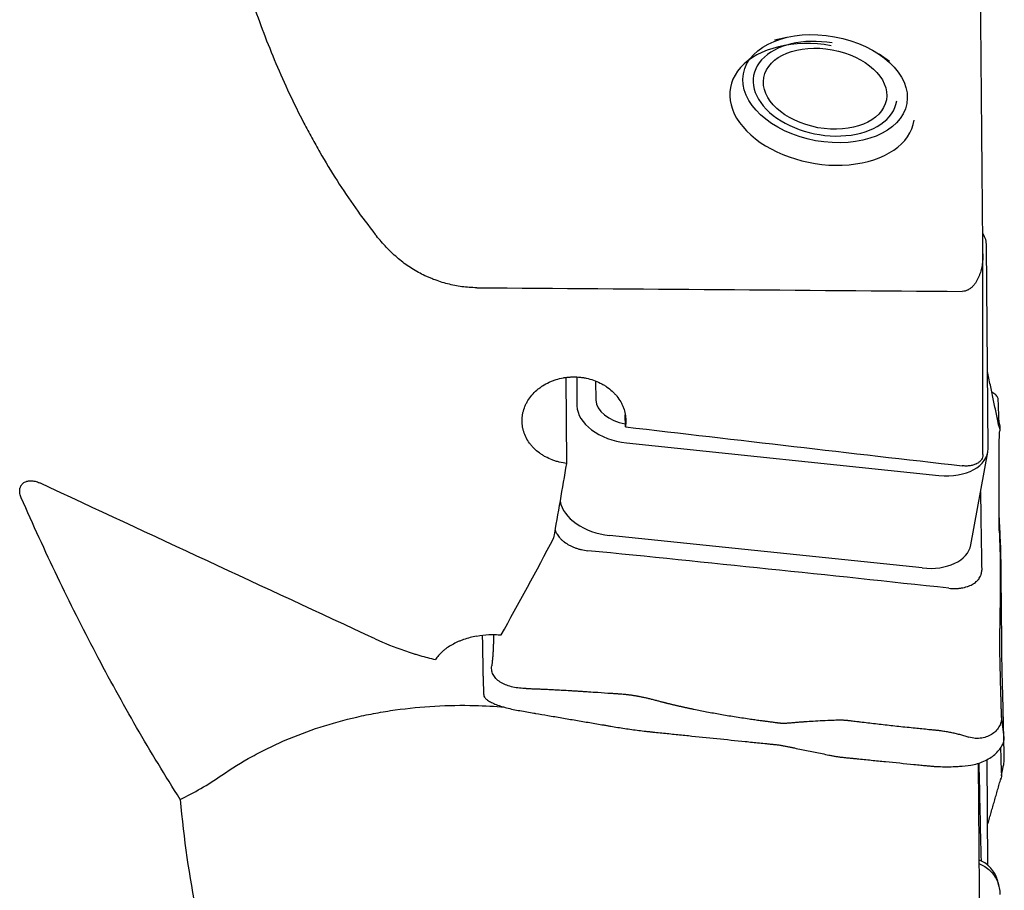
# Model space of a CAD drawing. Units: millimetres. Extents: x 193 to 297, y 173 to 332.
# Drawn here: x 249 to 273, y 206 to 227 of the extents above; entities that cross this region are included whole.
import ezdxf

# ---------------------------------------------------------------- set-up
doc = ezdxf.new("R2010")
doc.units = ezdxf.units.MM
doc.layers.add('1', color=4, linetype='Continuous')

msp = doc.modelspace()

# ---------------------------------------------------------------- linework, layer by layer
at = {"layer": '1'}
for p, q in [((267.3002, 226.6023), (267.0005, 226.5322)), ((269.777, 226.0247), (269.5215, 226.1964)), ((272.1484, 216.6958), (272.1116, 221.5849)), ((272.0247, 216.5494), (272.0247, 221.3885)), ((261.9994, 216.3373), (261.9838, 218.4064)), ((262.2399, 218.4191), (262.2451, 217.7265)), ((262.6937, 218.3213), (262.6971, 217.865)), ((263.4101, 217.2189), (263.408, 217.5053)), ((263.4393, 216.8309), (270.9658, 216.0475)), ((271.7328, 214.3733), (272.1405, 216.6038)), ((270.5582, 213.8171), (263.0317, 214.6005)), ((272.142, 206.6486), (272.1259, 209.2021))]:
    msp.add_line(p, q, dxfattribs=at)
for major_axis in [(-1.9674, 0.3596), (-1.4756, 0.2697)]:
    msp.add_ellipse((268.2219, 225.3656), major_axis=major_axis, ratio=0.636579, dxfattribs=at)
for centre, major_axis, ratio, start_param, end_param in [((268.1526, 224.9863), (-2.2133, 0.4045), 0.636579, 4.7301744, 9.4425634), ((268.2219, 225.3656), (-1.7215, 0.3146), 0.636579, 4.7301744, 9.4425634), ((270.9232, 221.7086), (-1.1804, 0.2157), 0.636579, 3.2623031, 3.6295997), ((8530.9277, 244.1693), (-9996.3347, 4.1951), 0.004822, 0.5963128, 0.5983929), ((263.4668, 217.7849), (0.7645, -0.1397), 0.636579, 3.2623031, 4.7538239), ((263.4335, 217.6028), (-1.1804, 0.2157), 0.636579, 0.1207105, 1.6915068), ((300.4261, 244.181), (-345.6834, 37.3741), 0.088963, 1.473133, 1.4967142), ((270.96, 216.8195), (-1.1804, 0.2157), 0.636579, 1.6915068, 3.2623031), ((261.1849, 244.181), (-5.0814, -48.3977), 0.092761, 0.921536, 0.9675847), ((849.9283, 156.4692), (574.1056, -104.9264), 0.636579, 3.2648924, 3.2699134), ((263.0259, 215.3724), (1.1804, -0.2157), 0.636579, 3.353066, 4.8330995), ((260.5717, 244.181), (-16.3749, -48.2298), 0.247673, 0.9329256, 0.9956893), ((269.7299, -161.6522), (574.1056, -104.9264), 0.636579, 1.6840743, 1.6991171), ((270.5524, 214.5891), (1.1804, -0.2157), 0.636579, 4.8330995, 6.2831659), ((357.3107, 287.7431), (-100.4283, -90.1198), 0.329436, 6.0399951, 6.0929946)]:
    msp.add_ellipse(centre, major_axis=major_axis, ratio=ratio, start_param=start_param, end_param=end_param, dxfattribs=at)
for points, degree in [([(272.0247, 221.3885), (271.9788, 226.1599), (271.9415, 230.9314), (271.9175, 235.7029)], 3), ([(272.4089, 217.2356), (272.1344, 218.5532)], 1), ([(272.4138, 217.3277), (272.3924, 217.9004)], 1), ([(257.3865, 212.1079), (254.6907, 213.3589), (251.9962, 214.6113), (249.3035, 215.8656)], 3), ([(272.4581, 213.5734), (272.4529, 213.8389), (272.4465, 214.1046)], 2), ([(261.0215, 210.912), (260.9676, 210.9128), (260.8593, 210.9189), (260.7008, 210.944), (260.5526, 210.9874), (260.4206, 211.0488), (260.3117, 211.1276), (260.2325, 211.2225), (260.1893, 211.3319), (260.1867, 211.4135), (260.1918, 211.4561)], 3), ([(259.9925, 210.8719), (259.9944, 210.8312), (259.9965, 210.7944), (259.9988, 210.7617)], 3), ([(259.9988, 210.7617), (260.0001, 210.7424), (260.014, 210.7035), (260.0683, 210.6457), (260.1537, 210.59), (260.2657, 210.5378), (260.3993, 210.4898), (260.5488, 210.4468), (260.7081, 210.4096), (260.8163, 210.389), (260.8698, 210.3798)], 3), ([(272.4737, 210.2397), (272.4751, 210.2013), (272.4677, 210.1236), (272.4277, 210.0109), (272.3581, 209.9082), (272.2608, 209.8204), (272.1387, 209.7532), (271.9965, 209.7123), (271.8415, 209.7043), (271.7369, 209.7244), (271.6866, 209.7414)], 3), ([(272.5383, 209.7333), (272.5165, 209.9021), (272.495, 210.0709), (272.4737, 210.2397)], 3), ([(271.7335, 209.0692), (271.7872, 209.0767), (271.8948, 209.0998), (272.0495, 209.1569), (272.1911, 209.233), (272.3141, 209.3239), (272.4141, 209.4246), (272.4873, 209.5301), (272.5309, 209.6353), (272.5393, 209.7017), (272.5383, 209.7333)], 3), ([(271.4579, 209.0397), (271.5504, 209.0465), (271.6424, 209.0564), (271.7335, 209.0692)], 3), ([(272.0247, 198.2811), (271.9795, 201.8916), (271.9426, 205.5021), (271.9186, 209.1127)], 3), ([(271.9864, 206.7514), (271.9684, 207.5402), (271.9505, 208.329), (271.9326, 209.1177)], 3), ([(272.4661, 208.7985), (272.5124, 209.031)], 1), ([(272.4509, 208.7221), (272.4553, 208.7439)], 1), ([(272.1359, 207.625), (272.4462, 208.7081)], 1), ([(272.4088, 206.1518), (272.3893, 206.24)], 1)]:
    msp.add_open_spline(points, degree=degree, dxfattribs=at)
for points, knots in [([(253.0807, 233.5758), (253.1428, 233.0596), (253.2155, 232.5443), (253.3848, 231.5151), (253.4815, 231.0012), (253.6474, 230.2314), (253.7061, 229.975), (253.8312, 229.4624), (253.8971, 229.2074), (254.1061, 228.4462), (254.26, 227.944), (254.6006, 226.9507), (254.7873, 226.4596), (255.1978, 225.4893), (255.4216, 225.0101), (255.6977, 224.4783), (255.7287, 224.4194), (255.7915, 224.3016), (255.8232, 224.2428), (255.9193, 224.0671), (255.9845, 223.9508), (256.1839, 223.6043), (256.3216, 223.3768), (256.6075, 222.9289), (256.7555, 222.7085), (257.0626, 222.2753), (257.2216, 222.0624), (257.3865, 221.8537)], [0, 0, 0, 0, 0.125, 0.125, 0.25, 0.25, 0.3125, 0.3125, 0.375, 0.375, 0.5, 0.5, 0.625, 0.625, 0.75, 0.75, 0.765625, 0.765625, 0.78125, 0.78125, 0.8125, 0.8125, 0.875, 0.875, 0.9375, 0.9375, 1, 1, 1, 1]), ([(258.4637, 220.919), (258.3568, 220.9742), (258.2551, 221.0367), (258.0603, 221.1736), (257.9672, 221.2481), (257.833, 221.3673), (257.7892, 221.4083), (257.7033, 221.4927), (257.6615, 221.5358), (257.5389, 221.6678), (257.461, 221.7593), (257.3865, 221.8537)], [0, 0, 0, 0, 0.25, 0.25, 0.5, 0.5, 0.625, 0.625, 0.75, 0.75, 1, 1, 1, 1]), ([(272.0247, 221.3885), (272.025, 221.3651), (272.0247, 221.3416), (272.0231, 221.2945), (272.0218, 221.2709), (272.0163, 221.2006), (272.0106, 221.1541), (271.9949, 221.0619), (271.9848, 221.0163), (271.9659, 220.9486), (271.959, 220.9262), (271.9437, 220.8816), (271.9353, 220.8594), (271.908, 220.794), (271.8869, 220.7518), (271.8496, 220.6915), (271.8362, 220.6718), (271.8074, 220.6343), (271.7921, 220.6164), (271.7591, 220.5828), (271.7415, 220.567), (271.7034, 220.5382), (271.6834, 220.5256), (271.6516, 220.5097), (271.6407, 220.505), (271.6183, 220.4967), (271.6069, 220.4931), (271.5723, 220.4847), (271.5488, 220.4818), (271.5248, 220.482)], [0, 0, 0, 0, 0.0625, 0.0625, 0.125, 0.125, 0.25, 0.25, 0.375, 0.375, 0.4375, 0.4375, 0.5, 0.5, 0.625, 0.625, 0.6875, 0.6875, 0.75, 0.75, 0.8125, 0.8125, 0.875, 0.875, 0.90625, 0.90625, 0.9375, 0.9375, 1, 1, 1, 1]), ([(259.8295, 220.5698), (259.7094, 220.5707), (259.5909, 220.5793), (259.357, 220.6106), (259.2415, 220.6335), (259.0135, 220.6927), (258.901, 220.7291), (258.762, 220.7828), (258.7343, 220.794), (258.6791, 220.8171), (258.6517, 220.8291), (258.57, 220.8659), (258.5165, 220.8918), (258.4637, 220.919)], [0, 0, 0, 0, 0.25, 0.25, 0.5, 0.5, 0.75, 0.75, 0.8125, 0.8125, 0.875, 0.875, 1, 1, 1, 1]), ([(261.9994, 216.3373), (261.9387, 216.3443), (261.8787, 216.3549), (261.8047, 216.3728), (261.79, 216.3766), (261.7606, 216.3847), (261.7459, 216.389), (261.7025, 216.4024), (261.6741, 216.4123), (261.5905, 216.4441), (261.537, 216.4687), (261.4601, 216.5103), (261.435, 216.525), (261.3982, 216.5484), (261.386, 216.5564), (261.3622, 216.5727), (261.3505, 216.581), (261.2932, 216.6233), (261.2507, 216.6597), (261.192, 216.718), (261.1733, 216.7381), (261.1465, 216.7691), (261.1377, 216.7796), (261.1207, 216.801), (261.1124, 216.8118), (261.0723, 216.8665), (261.0165, 216.957), (260.9773, 217.0534), (260.958, 217.1155), (260.9544, 217.1281), (260.9478, 217.1532), (260.9388, 217.191), (260.9323, 217.2289), (260.9226, 217.305), (260.9206, 217.356), (260.9244, 217.4328), (260.9268, 217.4586), (260.9338, 217.5101), (260.9385, 217.5356), (260.9556, 217.6113), (260.9714, 217.6609), (261.0014, 217.7337), (261.0125, 217.7577), (261.0369, 217.8053), (261.0502, 217.8289), (261.0929, 217.8981), (261.1574, 217.9859), (261.2363, 218.0652), (261.2904, 218.112), (261.3015, 218.1213), (261.3239, 218.1393), (261.358, 218.1657), (261.3936, 218.1904), (261.4667, 218.2375), (261.5181, 218.2658), (261.5855, 218.2972), (261.5992, 218.3033), (261.6268, 218.3151), (261.6409, 218.3208), (261.6832, 218.3372), (261.7117, 218.3471), (261.7982, 218.3743), (261.857, 218.3886), (261.9472, 218.4046), (261.9776, 218.409), (262.0236, 218.4142), (262.039, 218.4157), (262.0699, 218.4182), (262.0854, 218.4192), (262.1624, 218.4229), (262.2238, 218.422), (262.3154, 218.4148), (262.3458, 218.4115), (262.4066, 218.4029), (262.437, 218.3976), (262.5274, 218.3788), (262.6444, 218.3464), (262.7543, 218.3), (262.834, 218.2599), (262.8602, 218.2455), (262.9107, 218.2156), (262.9352, 218.1999), (263.0065, 218.1507), (263.051, 218.1152), (263.1132, 218.0577), (263.1332, 218.0378), (263.1716, 217.9967), (263.1897, 217.9756), (263.2412, 217.9112), (263.2716, 217.8665), (263.3114, 217.7968), (263.3236, 217.7732), (263.3462, 217.725), (263.3564, 217.7004), (263.3839, 217.6262), (263.4114, 217.5262), (263.4215, 217.424), (263.4222, 217.3594), (263.4221, 217.3465), (263.4212, 217.3207), (263.419, 217.2822), (263.4144, 217.2441), (263.4101, 217.2189)], [0, 0, 0, 0, 0.03125, 0.03125, 0.0390625, 0.0390625, 0.046875, 0.046875, 0.0625, 0.0625, 0.09375, 0.09375, 0.109375, 0.109375, 0.1171875, 0.1171875, 0.125, 0.125, 0.15625, 0.15625, 0.171875, 0.171875, 0.1796875, 0.1796875, 0.1875, 0.1875, 0.21875, 0.25, 0.25, 0.2578125, 0.2578125, 0.265625, 0.28125, 0.28125, 0.3125, 0.3125, 0.328125, 0.328125, 0.34375, 0.34375, 0.375, 0.375, 0.390625, 0.390625, 0.40625, 0.40625, 0.4375, 0.46875, 0.46875, 0.4765625, 0.4765625, 0.484375, 0.5, 0.5, 0.53125, 0.53125, 0.5390625, 0.5390625, 0.546875, 0.546875, 0.5625, 0.5625, 0.59375, 0.59375, 0.609375, 0.609375, 0.6171875, 0.6171875, 0.625, 0.625, 0.65625, 0.65625, 0.671875, 0.671875, 0.6875, 0.6875, 0.71875, 0.75, 0.75, 0.765625, 0.765625, 0.78125, 0.78125, 0.8125, 0.8125, 0.828125, 0.828125, 0.84375, 0.84375, 0.875, 0.875, 0.890625, 0.890625, 0.90625, 0.90625, 0.9375, 0.96875, 0.96875, 0.9765625, 0.9765625, 0.984375, 1, 1, 1, 1]), ([(272.3925, 217.9004), (272.3848, 217.9214), (272.3595, 217.9658), (272.3048, 218.0148), (272.259, 218.0419), (272.2428, 218.0504)], [0, 0, 0, 0, 0.3566329, 0.7878064, 1, 1, 1, 1]), ([(272.3682, 217.438), (272.3701, 217.4349), (272.3928, 217.3958), (272.4238, 217.3125), (272.4307, 217.2205), (272.429, 217.1722)], [0, 0, 0, 0, 0.0424882, 0.5212441, 1, 1, 1, 1]), ([(272.4093, 217.2335), (272.4127, 217.2246), (272.4263, 217.1837), (272.4307, 217.1468), (272.429, 217.1226)], [0, 0, 0, 0, 0.2139926, 1, 1, 1, 1]), ([(272.4737, 210.2397), (272.4734, 210.2497), (272.4727, 210.2705), (272.4716, 210.3025), (272.4705, 210.3362), (272.4693, 210.3717), (272.4681, 210.409), (272.4669, 210.4481), (272.4656, 210.4889), (272.4643, 210.5315), (272.463, 210.5759), (272.4617, 210.622), (272.4603, 210.6699), (272.4589, 210.7196), (272.4575, 210.7711), (272.456, 210.8243), (272.4546, 210.8793), (272.4531, 210.9361), (272.4515, 210.9947), (272.45, 211.055), (272.4484, 211.1171), (272.4467, 211.1881), (272.4442, 211.2896), (272.4406, 211.4433), (272.4373, 211.5909), (272.4348, 211.7061), (272.4335, 211.7632), (272.4326, 211.8088), (272.4319, 211.8431), (272.4315, 211.8679), (272.4312, 211.8869), (272.431, 211.9041), (272.4308, 211.9213), (272.4307, 211.9384), (272.4306, 211.9556), (272.4305, 211.9727), (272.4304, 211.9899), (272.4303, 212.007), (272.4303, 212.0241), (272.4303, 212.0412), (272.4303, 212.0582), (272.4304, 212.0848), (272.4307, 212.1209), (272.4312, 212.1662), (272.4319, 212.2122), (272.4328, 212.2512), (272.4335, 212.2829), (272.4341, 212.3065), (272.4346, 212.3281), (272.435, 212.3477), (272.4355, 212.3652), (272.4358, 212.3807), (272.4361, 212.3941), (272.4364, 212.4056), (272.4366, 212.4149), (272.4368, 212.4223), (272.4369, 212.4276), (272.4371, 212.4357), (272.4374, 212.4474), (272.4377, 212.4634), (272.438, 212.4795), (272.4383, 212.4958), (272.4386, 212.5123), (272.4389, 212.529), (272.4392, 212.5458), (272.4395, 212.5627), (272.4398, 212.5799), (272.4401, 212.5972), (272.4404, 212.6147), (272.4406, 212.6323), (272.4409, 212.6501), (272.4412, 212.6681), (272.4414, 212.6863), (272.4417, 212.7046), (272.4419, 212.7231), (272.4421, 212.7417), (272.4424, 212.7606), (272.4426, 212.7795), (272.4434, 212.8507), (272.4446, 212.9791), (272.4459, 213.1712), (272.4468, 213.3772), (272.4472, 213.5486), (272.4474, 213.678), (272.4475, 213.7499), (272.4475, 213.8108), (272.4474, 213.8547), (272.4474, 213.8923), (272.4474, 213.9227), (272.4474, 213.9532), (272.4474, 213.9836), (272.4474, 214.0084), (272.4474, 214.0278), (272.4473, 214.0418), (272.4472, 214.0559), (272.447, 214.0701), (272.4468, 214.0844), (272.4466, 214.0988), (272.4463, 214.1134), (272.446, 214.129), (272.4455, 214.1471), (272.4448, 214.1691), (272.4439, 214.1951), (272.4429, 214.225), (272.4417, 214.2592), (272.4403, 214.2958), (272.439, 214.3328), (272.4377, 214.3682), (272.4365, 214.4021), (272.4354, 214.4343), (272.4343, 214.465), (272.4333, 214.4942), (272.4309, 214.5652), (272.4271, 214.6838), (272.4219, 214.8554), (272.418, 214.9923), (272.4154, 215.0861), (272.4143, 215.128), (272.4136, 215.157), (272.4132, 215.1764), (272.413, 215.1897), (272.4128, 215.2029), (272.4126, 215.2159), (272.4124, 215.2287), (272.4123, 215.2414), (272.4121, 215.2539), (272.4121, 215.2661), (272.412, 215.2759), (272.412, 215.2857), (272.412, 215.2988), (272.4121, 215.3204), (272.4121, 215.3505), (272.4122, 215.3891), (272.4123, 215.4362), (272.4125, 215.5085), (272.4127, 215.6042), (272.413, 215.7214), (272.4132, 215.841), (272.4135, 215.9629), (272.4137, 216.0873), (272.4139, 216.214), (272.4142, 216.3347), (272.4144, 216.4499), (272.4145, 216.5407), (272.4147, 216.6081), (272.4147, 216.6442), (272.4148, 216.68), (272.4151, 216.7208), (272.4155, 216.7666), (272.4162, 216.8057), (272.4168, 216.8388), (272.4175, 216.871), (272.4184, 216.9023), (272.4193, 216.9328), (272.4204, 216.9625), (272.4215, 216.9913), (272.4228, 217.0193), (272.4242, 217.0464), (272.4257, 217.0727), (272.4273, 217.0981), (272.4284, 217.1144), (272.429, 217.1226)], [0, 0, 0, 0, 0.0039345, 0.0081224, 0.0125638, 0.0172588, 0.0222075, 0.0274099, 0.0328662, 0.0385763, 0.0445403, 0.0507583, 0.0572302, 0.0639561, 0.0709361, 0.0781701, 0.0856582, 0.0934003, 0.1013966, 0.1096471, 0.1181516, 0.1269103, 0.1388743, 0.1600278, 0.1903707, 0.1998041, 0.207691, 0.2140312, 0.2188251, 0.222073, 0.2245681, 0.2270863, 0.2296279, 0.2321929, 0.2347817, 0.2373942, 0.2400308, 0.2426914, 0.2453764, 0.2480857, 0.2508196, 0.2535781, 0.2609688, 0.268681, 0.2767174, 0.2850804, 0.289749, 0.294047, 0.2979742, 0.3015306, 0.3047164, 0.3075313, 0.3099756, 0.3120491, 0.3137519, 0.315084, 0.3160453, 0.316636, 0.3194541, 0.3222904, 0.3251446, 0.328017, 0.3309074, 0.3338159, 0.3367425, 0.3396873, 0.3426502, 0.3456313, 0.3486305, 0.351648, 0.3546837, 0.3577376, 0.3608097, 0.3639001, 0.3670087, 0.3701357, 0.3732809, 0.3764444, 0.3796263, 0.4087528, 0.43942, 0.471636, 0.5054077, 0.5183067, 0.5305609, 0.5379229, 0.545656, 0.5501849, 0.5547137, 0.5592426, 0.5637715, 0.5683004, 0.5703515, 0.5723755, 0.5743731, 0.5763448, 0.5782913, 0.5802132, 0.5821112, 0.5839861, 0.5862334, 0.5889109, 0.59202, 0.5955617, 0.5995366, 0.6040479, 0.6083812, 0.6125363, 0.6165134, 0.6203124, 0.6239335, 0.6273765, 0.6306416, 0.649184, 0.6699052, 0.6928078, 0.6991828, 0.7043497, 0.7083092, 0.7100329, 0.711753, 0.7134698, 0.7151837, 0.7168947, 0.7186033, 0.7203096, 0.7220139, 0.7237165, 0.7243963, 0.7263162, 0.7294761, 0.7338762, 0.7395163, 0.7463965, 0.7545167, 0.7712713, 0.7883053, 0.8056189, 0.8232121, 0.8410853, 0.8592386, 0.8776721, 0.892804, 0.9084513, 0.9163269, 0.9214562, 0.9238393, 0.9315533, 0.9391632, 0.9443461, 0.9495042, 0.9546388, 0.9597511, 0.9648424, 0.9699138, 0.9749668, 0.9800025, 0.9850224, 0.9900277, 0.9950198, 1, 1, 1, 1]), ([(272.4132, 214.7193), (272.4131, 214.7224), (272.413, 214.7299), (272.4128, 214.7418), (272.4126, 214.7551), (272.4124, 214.7684), (272.4123, 214.782), (272.4121, 214.7956), (272.4121, 214.8094), (272.412, 214.8204), (272.412, 214.8325), (272.412, 214.8486), (272.4121, 214.8751), (272.4121, 214.9121), (272.4122, 214.9595), (272.4123, 215.0172), (272.4125, 215.1062), (272.4127, 215.2233), (272.413, 215.3658), (272.4132, 215.5103), (272.4135, 215.6567), (272.4137, 215.805), (272.4139, 215.9553), (272.4142, 216.0978), (272.4144, 216.233), (272.4145, 216.339), (272.4147, 216.4175), (272.4147, 216.4597), (272.4148, 216.5014), (272.4151, 216.5506), (272.4154, 216.5951), (272.4157, 216.618), (272.4157, 216.6191)], [0, 0, 0, 0, 0.0054705, 0.0129661, 0.0204486, 0.027919, 0.0353784, 0.042828, 0.0502688, 0.057702, 0.0606701, 0.0690522, 0.0828484, 0.1020586, 0.1266828, 0.1567211, 0.1921735, 0.2653228, 0.3396918, 0.4152813, 0.4920921, 0.5701249, 0.6493806, 0.7298597, 0.7959245, 0.8642394, 0.8986234, 0.9210176, 0.9314223, 0.9651008, 0.9983249, 1, 1, 1, 1]), ([(272.0247, 216.5494), (272.025, 216.5388), (272.0245, 216.5282), (272.0218, 216.5072), (272.0196, 216.4968), (272.0106, 216.4662), (272.0015, 216.4468), (271.9831, 216.4192), (271.9762, 216.4102), (271.9607, 216.3928), (271.9524, 216.3846), (271.9252, 216.3609), (271.9045, 216.3467), (271.8753, 216.3309), (271.8693, 216.3278), (271.857, 216.3219), (271.8382, 216.3135), (271.8052, 216.3014), (271.7771, 216.2936), (271.748, 216.2868), (271.7329, 216.2838), (271.687, 216.2767), (271.6556, 216.2742), (271.5912, 216.2732), (271.558, 216.2749), (271.5248, 216.2787)], [0, 0, 0, 0, 0.0625, 0.0625, 0.125, 0.125, 0.25, 0.25, 0.3125, 0.3125, 0.375, 0.375, 0.5, 0.5, 0.53125, 0.53125, 0.5625, 0.625, 0.6875, 0.6875, 0.75, 0.75, 0.875, 0.875, 1, 1, 1, 1]), ([(248.8589, 215.504), (248.8431, 215.5399), (248.8323, 215.5751), (248.8246, 215.6182), (248.8234, 215.6268), (248.8216, 215.6438), (248.821, 215.6523), (248.8201, 215.6772), (248.8215, 215.7092), (248.8278, 215.7392), (248.8344, 215.7608), (248.8369, 215.7678), (248.8426, 215.7815), (248.8457, 215.7881), (248.8558, 215.8073), (248.8638, 215.8192), (248.8773, 215.8358), (248.8821, 215.8411), (248.8923, 215.8513), (248.8978, 215.8562), (248.9259, 215.8793), (248.9521, 215.8934), (248.9893, 215.9056), (248.997, 215.9078), (249.0128, 215.9116), (249.0208, 215.9132), (249.0452, 215.917), (249.062, 215.9184), (249.0882, 215.9187), (249.097, 215.9185), (249.115, 215.9176), (249.1241, 215.9168), (249.1518, 215.9136), (249.1891, 215.9069), (249.2269, 215.8958), (249.2651, 215.8824), (249.2844, 215.8745), (249.3035, 215.8656)], [0, 0, 0, 0, 0.125, 0.125, 0.15625, 0.15625, 0.1875, 0.1875, 0.25, 0.3125, 0.3125, 0.34375, 0.34375, 0.375, 0.375, 0.4375, 0.4375, 0.46875, 0.46875, 0.5, 0.5, 0.625, 0.625, 0.65625, 0.65625, 0.6875, 0.6875, 0.75, 0.75, 0.78125, 0.78125, 0.8125, 0.8125, 0.875, 0.9375, 0.9375, 1, 1, 1, 1]), ([(252.6885, 208.2419), (252.5066, 208.5267), (252.3283, 208.8136), (251.9779, 209.3915), (251.8059, 209.6826), (251.2984, 210.5624), (250.9715, 211.1577), (250.337, 212.3668), (250.0295, 212.9807), (249.4315, 214.2276), (249.1412, 214.8608), (248.8589, 215.504)], [0, 0, 0, 0, 0.125, 0.125, 0.25, 0.25, 0.5, 0.5, 0.75, 0.75, 1, 1, 1, 1]), ([(272.5316, 209.5256), (272.5298, 209.6086), (272.5259, 209.7857), (272.5197, 210.0569), (272.513, 210.3392), (272.5072, 210.5745), (272.5025, 210.7626), (272.4995, 210.8802), (272.497, 210.9743), (272.4946, 211.0684), (272.4914, 211.1862), (272.4881, 211.326), (272.4852, 211.464), (272.4829, 211.6003), (272.4815, 211.7121), (272.4807, 211.8007), (272.4799, 211.889), (272.4787, 212.0431), (272.4768, 212.2634), (272.4737, 212.6159), (272.4696, 213.0564), (272.4651, 213.4969), (272.4619, 213.805), (272.4602, 213.9595), (272.4592, 214.0475), (272.4586, 214.1133), (272.4577, 214.18), (272.4562, 214.2373), (272.4546, 214.2845), (272.4532, 214.3204), (272.4516, 214.3567), (272.4494, 214.4054), (272.4466, 214.4661), (272.4421, 214.5635), (272.4341, 214.7338), (272.4249, 214.9283), (272.4169, 215.094), (272.4135, 215.1626), (272.4125, 215.1825)], [0, 0, 0, 0, 0.0428418, 0.0914179, 0.139994, 0.18857, 0.2128581, 0.2371461, 0.2492902, 0.2614342, 0.2857222, 0.3100103, 0.3342983, 0.3585863, 0.3828744, 0.3950184, 0.4071624, 0.4314505, 0.4800266, 0.5286026, 0.6257548, 0.722907, 0.7714831, 0.7957711, 0.8079151, 0.8200592, 0.8322032, 0.8443472, 0.8504192, 0.8564912, 0.8625632, 0.8686352, 0.8807793, 0.8929233, 0.9172113, 0.9657874, 0.9900755, 1, 1, 1, 1]), ([(261.72, 214.732), (261.725, 214.7151), (261.7313, 214.6982), (261.7427, 214.6727), (261.7468, 214.6641), (261.7557, 214.647), (261.7604, 214.6385), (261.7856, 214.5966), (261.8102, 214.5642), (261.8466, 214.5251), (261.8542, 214.5173), (261.8699, 214.502), (261.8781, 214.4944), (261.9032, 214.4719), (261.9209, 214.4575), (261.9765, 214.4158), (262.0169, 214.3901), (262.0718, 214.3607), (262.083, 214.355), (262.1057, 214.3439), (262.14, 214.3278), (262.1991, 214.3036), (262.2484, 214.2872), (262.286, 214.276), (262.2987, 214.2724), (262.3243, 214.2657), (262.3373, 214.2625), (262.4019, 214.2476), (262.4541, 214.2391), (262.507, 214.2338)], [0, 0, 0, 0, 0.0707321, 0.0707321, 0.1064732, 0.1064732, 0.1422143, 0.1422143, 0.2851786, 0.2851786, 0.3209196, 0.3209196, 0.3566607, 0.3566607, 0.4281428, 0.4281428, 0.5711071, 0.5711071, 0.6068482, 0.6068482, 0.6425893, 0.7140714, 0.7855536, 0.7855536, 0.8212946, 0.8212946, 0.8570357, 0.8570357, 1, 1, 1, 1]), ([(271.2011, 213.3294), (271.254, 213.3237), (271.3059, 213.3214), (271.3825, 213.323), (271.4079, 213.3244), (271.4456, 213.3278), (271.4581, 213.3291), (271.4829, 213.3323), (271.4952, 213.334), (271.5556, 213.3439), (271.6015, 213.3549), (271.6557, 213.3727), (271.6664, 213.3765), (271.6875, 213.3845), (271.6979, 213.3886), (271.7283, 213.4017), (271.7476, 213.4111), (271.8027, 213.4413), (271.8356, 213.464), (271.8718, 213.4957), (271.8788, 213.5023), (271.8921, 213.5155), (271.9113, 213.5358), (271.9387, 213.5712), (271.9558, 213.6013), (271.9669, 213.6246), (271.9703, 213.6324), (271.9765, 213.6484), (271.9793, 213.6565), (271.9915, 213.6971), (271.996, 213.7306), (271.9954, 213.7649)], [0, 0, 0, 0, 0.125, 0.125, 0.1875, 0.1875, 0.21875, 0.21875, 0.25, 0.25, 0.375, 0.375, 0.40625, 0.40625, 0.4375, 0.4375, 0.5, 0.5, 0.625, 0.625, 0.65625, 0.65625, 0.6875, 0.75, 0.8125, 0.8125, 0.84375, 0.84375, 0.875, 0.875, 1, 1, 1, 1]), ([(257.3865, 212.1079), (257.6116, 212.0035), (257.8456, 211.9095), (258.1495, 211.8054), (258.2108, 211.7853), (258.3037, 211.7561), (258.3349, 211.7465), (258.3972, 211.7278), (258.5531, 211.682), (258.7101, 211.6412), (258.8364, 211.6117)], [0, 0, 0, 0, 0.5, 0.5, 0.625, 0.625, 0.6875, 0.6875, 0.75, 1, 1, 1, 1]), ([(259.8295, 212.1769), (259.7743, 212.1661), (259.7205, 212.1536), (259.6155, 212.1253), (259.5644, 212.1096), (259.4896, 212.0834), (259.4651, 212.0742), (259.4166, 212.0551), (259.3926, 212.045), (259.3221, 212.0136), (259.2773, 211.9912), (259.1922, 211.9435), (259.1518, 211.9182), (259.0944, 211.878), (259.0758, 211.8641), (259.0397, 211.8357), (259.0221, 211.821), (258.9716, 211.776), (258.9098, 211.7137), (258.859, 211.6465), (258.8364, 211.6117)], [0, 0, 0, 0, 0.125, 0.125, 0.25, 0.25, 0.3125, 0.3125, 0.375, 0.375, 0.5, 0.5, 0.625, 0.625, 0.6875, 0.6875, 0.75, 0.75, 0.875, 1, 1, 1, 1]), ([(259.8295, 212.1769), (259.9259, 212.1958), (260.0231, 212.2073), (260.1702, 212.2138), (260.2194, 212.2141), (260.2936, 212.2119), (260.3185, 212.2107), (260.368, 212.2074), (260.3926, 212.2052), (260.4171, 212.2027)], [0, 0, 0, 0, 0.5, 0.5, 0.75, 0.75, 0.875, 0.875, 1, 1, 1, 1]), ([(259.963, 212.1945), (259.9631, 212.1879), (259.9645, 212.1072), (259.9686, 211.8782), (259.9734, 211.6188), (259.9775, 211.4056), (259.9789, 211.3314), (259.98, 211.2759), (259.9809, 211.2298), (259.9825, 211.159), (259.9843, 211.0921), (259.9862, 211.0294), (259.9883, 210.9696), (259.9904, 210.9172), (259.992, 210.8815), (259.9925, 210.8719)], [0, 0, 0, 0, 0.0141005, 0.1733156, 0.4917459, 0.5713534, 0.6310591, 0.650961, 0.6907648, 0.7305686, 0.8101761, 0.8499799, 0.8897837, 0.9693912, 1, 1, 1, 1]), ([(260.2302, 212.2093), (260.2303, 212.1902), (260.2304, 212.1531), (260.2305, 212.1043), (260.2306, 212.0691), (260.2307, 212.0342), (260.2304, 211.9928), (260.2293, 211.9437), (260.2278, 211.8999), (260.2262, 211.8615), (260.2243, 211.8227), (260.222, 211.7835), (260.2194, 211.744), (260.2164, 211.704), (260.2132, 211.6637), (260.2096, 211.623), (260.2056, 211.5819), (260.2014, 211.5404), (260.1968, 211.4985), (260.1934, 211.4702), (260.1918, 211.4561)], [0, 0, 0, 0, 0.0832237, 0.16209, 0.2134557, 0.2373207, 0.3145689, 0.390775, 0.4426771, 0.4943312, 0.5457495, 0.5969443, 0.6479284, 0.6987142, 0.7493149, 0.7997434, 0.8500127, 0.9001364, 0.9501276, 1, 1, 1, 1]), ([(261.0215, 210.912), (261.0356, 210.9118), (261.0649, 210.9113), (261.1102, 210.9102), (261.1581, 210.909), (261.2088, 210.9074), (261.2623, 210.9056), (261.3184, 210.9034), (261.3773, 210.9011), (261.4389, 210.8984), (261.5033, 210.8955), (261.5703, 210.8923), (261.6401, 210.8888), (261.7127, 210.885), (261.7879, 210.881), (261.8659, 210.8767), (261.9466, 210.8721), (262.0301, 210.8673), (262.1162, 210.8621), (262.2051, 210.8567), (262.2967, 210.851), (262.4017, 210.8443), (262.552, 210.8344), (262.7798, 210.8192), (262.9985, 210.8045), (263.1696, 210.7928), (263.2545, 210.7868), (263.3228, 210.7817), (263.3743, 210.7776), (263.412, 210.7741), (263.4415, 210.7709), (263.4685, 210.7677), (263.4956, 210.7643), (263.523, 210.7607), (263.5506, 210.7569), (263.5784, 210.7528), (263.6064, 210.7485), (263.6347, 210.744), (263.6631, 210.7392), (263.6918, 210.7342), (263.7207, 210.729), (263.7659, 210.7205), (263.8285, 210.7079), (263.9092, 210.6901), (263.9929, 210.6703), (264.0656, 210.6517), (264.1253, 210.636), (264.1697, 210.6244), (264.2103, 210.6138), (264.2471, 210.6041), (264.28, 210.5955), (264.3091, 210.5879), (264.3344, 210.5813), (264.3558, 210.5757), (264.3734, 210.5712), (264.3872, 210.5676), (264.3971, 210.565), (264.4122, 210.5612), (264.4338, 210.5558), (264.4633, 210.5485), (264.4929, 210.5412), (264.5228, 210.534), (264.5528, 210.5268), (264.5831, 210.5196), (264.6136, 210.5124), (264.6443, 210.5052), (264.6752, 210.4981), (264.7063, 210.4909), (264.7376, 210.4838), (264.7692, 210.4768), (264.8009, 210.4697), (264.8329, 210.4627), (264.865, 210.4556), (264.8974, 210.4486), (264.93, 210.4417), (264.9628, 210.4347), (264.9958, 210.4278), (265.029, 210.4208), (265.1532, 210.3952), (265.3742, 210.3518), (265.6984, 210.2932), (266.04, 210.2363), (266.3196, 210.1933), (266.5288, 210.1627), (266.6443, 210.1464), (266.7416, 210.1331), (266.8114, 210.1238), (266.8712, 210.116), (266.9196, 210.1096), (266.9679, 210.1032), (267.0163, 210.0968), (267.0558, 210.0915), (267.0865, 210.0876), (267.1082, 210.0852), (267.1296, 210.0832), (267.1509, 210.0815), (267.1719, 210.0802), (267.1926, 210.0793), (267.2131, 210.0788), (267.2348, 210.0786), (267.2594, 210.079), (267.2883, 210.0803), (267.3219, 210.0824), (267.3602, 210.0852), (267.4035, 210.089), (267.4496, 210.0931), (267.4963, 210.0972), (267.5411, 210.101), (267.5841, 210.1046), (267.6251, 210.1079), (267.6642, 210.111), (267.7014, 210.1138), (267.7923, 210.1205), (267.9455, 210.1302), (268.1696, 210.1419), (268.3499, 210.1498), (268.4741, 210.1544), (268.53, 210.156), (268.5692, 210.1566), (268.5959, 210.1566), (268.6145, 210.1564), (268.633, 210.1559), (268.6516, 210.1553), (268.67, 210.1544), (268.6885, 210.1534), (268.7069, 210.1521), (268.7252, 210.1506), (268.7399, 210.1494), (268.7552, 210.1476), (268.7758, 210.1451), (268.8096, 210.141), (268.8567, 210.1354), (268.917, 210.1281), (268.9907, 210.1192), (269.104, 210.1055), (269.2535, 210.0876), (269.436, 210.0663), (269.6215, 210.0452), (269.8101, 210.0243), (270.0018, 210.0035), (270.1966, 209.9829), (270.3816, 209.9637), (270.5577, 209.9459), (270.6961, 209.9321), (270.7987, 209.922), (270.8538, 209.9166), (270.9083, 209.9112), (270.9716, 209.9039), (271.0446, 209.8939), (271.1082, 209.884), (271.1629, 209.8747), (271.2172, 209.8646), (271.2711, 209.8539), (271.3245, 209.8424), (271.3775, 209.8301), (271.4301, 209.8172), (271.4823, 209.8035), (271.534, 209.7891), (271.5853, 209.774), (271.6362, 209.7582), (271.6698, 209.747), (271.6866, 209.7414)], [0, 0, 0, 0, 0.0039345, 0.0081224, 0.0125638, 0.0172588, 0.0222075, 0.0274099, 0.0328662, 0.0385763, 0.0445403, 0.0507583, 0.0572302, 0.0639561, 0.0709361, 0.0781701, 0.0856582, 0.0934003, 0.1013966, 0.1096471, 0.1181516, 0.1269103, 0.1388743, 0.1600278, 0.1903707, 0.1998041, 0.207691, 0.2140312, 0.2188251, 0.222073, 0.2245681, 0.2270863, 0.2296279, 0.2321929, 0.2347817, 0.2373942, 0.2400308, 0.2426914, 0.2453764, 0.2480857, 0.2508196, 0.2535781, 0.2609688, 0.268681, 0.2767174, 0.2850804, 0.289749, 0.294047, 0.2979742, 0.3015306, 0.3047164, 0.3075313, 0.3099756, 0.3120491, 0.3137519, 0.315084, 0.3160453, 0.316636, 0.3194541, 0.3222904, 0.3251446, 0.328017, 0.3309074, 0.3338159, 0.3367425, 0.3396873, 0.3426502, 0.3456313, 0.3486305, 0.351648, 0.3546837, 0.3577376, 0.3608097, 0.3639001, 0.3670087, 0.3701357, 0.3732809, 0.3764444, 0.3796263, 0.4087528, 0.43942, 0.471636, 0.5054077, 0.5183067, 0.5305609, 0.5379229, 0.545656, 0.5501849, 0.5547137, 0.5592426, 0.5637715, 0.5683004, 0.5703515, 0.5723755, 0.5743731, 0.5763448, 0.5782913, 0.5802132, 0.5821112, 0.5839861, 0.5862334, 0.5889109, 0.59202, 0.5955617, 0.5995366, 0.6040479, 0.6083812, 0.6125363, 0.6165134, 0.6203124, 0.6239335, 0.6273765, 0.6306416, 0.649184, 0.6699052, 0.6928078, 0.6991828, 0.7043497, 0.7083092, 0.7100329, 0.711753, 0.7134698, 0.7151837, 0.7168947, 0.7186033, 0.7203096, 0.7220139, 0.7237165, 0.7243963, 0.7263162, 0.7294761, 0.7338762, 0.7395163, 0.7463965, 0.7545167, 0.7712713, 0.7883053, 0.8056189, 0.8232121, 0.8410853, 0.8592386, 0.8776721, 0.892804, 0.9084513, 0.9163269, 0.9214562, 0.9238393, 0.9315533, 0.9391632, 0.9443461, 0.9495042, 0.9546388, 0.9597511, 0.9648424, 0.9699138, 0.9749668, 0.9800025, 0.9850224, 0.9900277, 0.9950198, 1, 1, 1, 1]), ([(253.688, 208.8258), (253.9199, 208.9857), (254.1631, 209.1361), (254.4819, 209.3116), (254.5464, 209.3461), (254.6769, 209.4139), (254.743, 209.4471), (254.9426, 209.5446), (255.0775, 209.6064), (255.4875, 209.7828), (256.0487, 209.9936), (256.6384, 210.1565), (257.0915, 210.2604), (257.2444, 210.292), (257.4765, 210.3348), (257.5543, 210.3482), (257.7109, 210.3736), (257.7897, 210.3855), (258.184, 210.4409), (258.5015, 210.4718), (259.1403, 210.5078), (259.4616, 210.5129), (260.0239, 210.4992), (260.2638, 210.4864), (260.5049, 210.4663)], [0, 0, 0, 0, 0.1292177, 0.1292177, 0.1615222, 0.1615222, 0.1938266, 0.1938266, 0.2584355, 0.2584355, 0.3876532, 0.516871, 0.516871, 0.5814798, 0.5814798, 0.6137843, 0.6137843, 0.6460887, 0.6460887, 0.7753065, 0.7753065, 0.9045242, 0.9045242, 1, 1, 1, 1]), ([(260.8698, 210.3798), (260.982, 210.3604), (261.1074, 210.3388), (261.2328, 210.3172), (261.2461, 210.315)], [0, 0, 0, 0, 0.8944162, 1, 1, 1, 1]), ([(261.2461, 210.315), (261.345, 210.2979), (261.5562, 210.2617), (261.8795, 210.2063), (262.2161, 210.1488), (262.4965, 210.101), (262.7209, 210.0629), (262.8612, 210.0391), (262.9734, 210.02), (263.0855, 210.001), (263.2257, 209.977), (263.3945, 209.9502), (263.5639, 209.9256), (263.7339, 209.9031), (263.876, 209.8864), (263.9899, 209.8741), (264.1038, 209.8622), (264.3033, 209.8417), (264.5883, 209.8123), (265.0443, 209.7654), (265.6143, 209.7069), (266.1842, 209.6486), (266.5833, 209.6082), (266.7827, 209.5876), (266.8967, 209.576), (266.9823, 209.5676), (267.0676, 209.5582), (267.1383, 209.5483), (267.1943, 209.5388), (267.2361, 209.531), (267.2777, 209.5227), (267.333, 209.5114), (267.4022, 209.4971), (267.5128, 209.4743), (267.7064, 209.4344), (267.9277, 209.3891), (268.1491, 209.344), (268.2873, 209.3155), (268.3979, 209.2929), (268.4814, 209.2773), (268.5659, 209.2646), (268.6512, 209.2549), (268.7367, 209.2465), (268.8222, 209.238), (268.9077, 209.2294), (269.0787, 209.2123), (269.3352, 209.1867), (269.7911, 209.1412), (270.1901, 209.1016), (270.5178, 209.069), (270.6318, 209.0577), (270.7173, 209.0493), (270.7886, 209.0424), (270.9031, 209.0341), (271.0181, 209.0293), (271.1332, 209.0278), (271.2483, 209.0287), (271.3566, 209.0329), (271.4359, 209.0381), (271.4579, 209.0397)], [0, 0, 0, 0, 0.0293259, 0.062577, 0.0958281, 0.1290792, 0.1457047, 0.1623302, 0.170643, 0.1789558, 0.1955813, 0.2122069, 0.2288324, 0.245458, 0.2620835, 0.2703963, 0.2787091, 0.2953346, 0.3285857, 0.3618368, 0.428339, 0.4948412, 0.5280923, 0.5447178, 0.5530306, 0.5613433, 0.5696561, 0.5779689, 0.5821253, 0.5862817, 0.5904381, 0.5945944, 0.6029072, 0.61122, 0.6278455, 0.6610966, 0.6777222, 0.6943477, 0.7026605, 0.7109733, 0.719286, 0.7275988, 0.7359116, 0.7442244, 0.7525371, 0.7608499, 0.794101, 0.8273521, 0.8938543, 0.9104798, 0.922949, 0.9271054, 0.9354181, 0.9437309, 0.9603565, 0.9686692, 0.976982, 0.9936075, 1, 1, 1, 1]), ([(272.4737, 208.8778), (272.4734, 208.8878), (272.4727, 208.9084), (272.4716, 208.9406), (272.4705, 208.9749), (272.4693, 209.0112), (272.4681, 209.0497), (272.4669, 209.0903), (272.4656, 209.133), (272.4643, 209.1778), (272.463, 209.2248), (272.4617, 209.2738), (272.4603, 209.3249), (272.4589, 209.3782), (272.4575, 209.4335), (272.4565, 209.4717), (272.456, 209.4915), (272.456, 209.4921)], [0, 0, 0, 0, 0.0501907, 0.103614, 0.1602714, 0.220164, 0.2832927, 0.3496584, 0.4192619, 0.4921037, 0.5681845, 0.6475046, 0.7300646, 0.8158648, 0.9049055, 0.9971871, 1, 1, 1, 1]), ([(272.5383, 209.2099), (272.5364, 209.304), (272.5341, 209.4093), (272.5318, 209.5145), (272.5316, 209.5256)], [0, 0, 0, 0, 0.8944162, 1, 1, 1, 1]), ([(272.5125, 209.0315), (272.5177, 209.0471), (272.5335, 209.1043), (272.5393, 209.1651), (272.5383, 209.2099)], [0, 0, 0, 0, 0.2796019, 1, 1, 1, 1]), ([(252.6885, 208.2419), (252.8528, 208.3196), (253.0183, 208.4073), (253.3515, 208.6021), (253.5192, 208.7093), (253.688, 208.8258)], [0, 0, 0, 0, 0.5, 0.5, 1, 1, 1, 1]), ([(272.4737, 208.8778), (272.4751, 208.8398), (272.4695, 208.7831), (272.453, 208.7273), (272.4463, 208.7088)], [0, 0, 0, 0, 0.6647827, 1, 1, 1, 1]), ([(272.3893, 206.2399), (272.3818, 206.2769), (272.3569, 206.3638), (272.2928, 206.4912), (272.1935, 206.6138), (272.0749, 206.71), (271.9861, 206.7574), (271.9427, 206.776)], [0, 0, 0, 0, 0.1565512, 0.373984, 0.5914167, 0.8088494, 1, 1, 1, 1]), ([(271.9434, 206.688), (271.9863, 206.6706), (272.0751, 206.6253), (272.1969, 206.5308), (272.3019, 206.4073), (272.3792, 206.2637), (272.4238, 206.1071), (272.4307, 206.001), (272.429, 205.9497)], [0, 0, 0, 0, 0.1496965, 0.3197572, 0.4898179, 0.6598786, 0.8299393, 1, 1, 1, 1])]:
    msp.add_open_spline(points, degree=3, knots=knots, dxfattribs=at)

doc.saveas('drawing.dxf')
